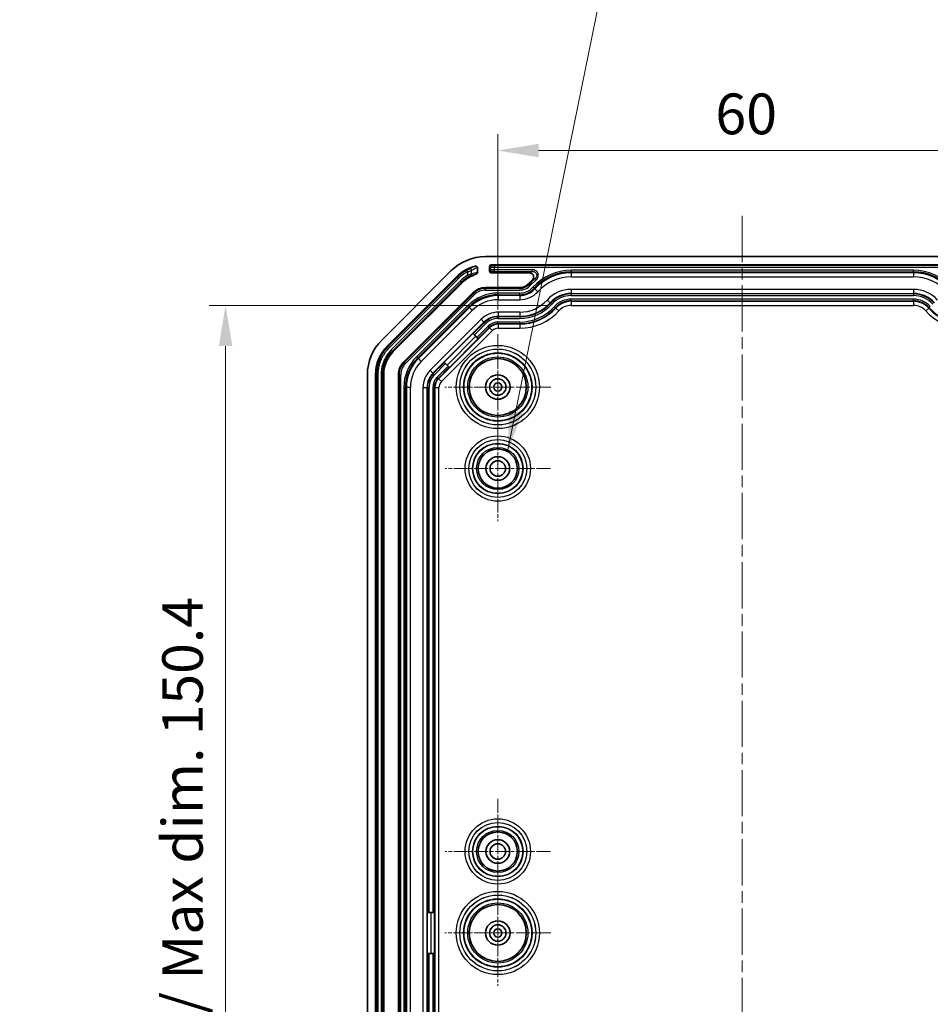
# Model space of a CAD drawing. Units: millimetres. Extents: x 1946 to 5104, y 1212 to 1774.
# Drawn here: x 3928 to 4040, y 1517 to 1638 of the extents above; entities that cross this region are included whole.
import ezdxf

# ---------------------------------------------------------------- set-up
doc = ezdxf.new("R2010")
doc.units = ezdxf.units.MM
doc.linetypes.add('CHAIN', pattern=[0.3543, 0.2362, -0.0295, 0.0591, -0.0295])
doc.layers.add('Center Mark (ISO)', color=7, linetype='Continuous', lineweight=18, true_color=0x80ffff)
doc.layers.add('Centerline (ISO)', color=7, linetype='Continuous', lineweight=18, true_color=0x80ffff)
for name, color, linetype, lineweight in [('Dimension (ISO)', 7, 'Continuous', 18), ('Symbol (ISO)', 7, 'Continuous', 18), ('Visible (ISO)', 7, 'Continuous', 35), ('Visible Narrow (ISO)', 7, 'Continuous', 25)]:
    doc.layers.add(name, color=color, linetype=linetype, lineweight=lineweight)
doc.styles.add('Note Text (TK)', font='txt')
doc.dimstyles.new('Default - Method 1b (TK)', dxfattribs={"dimscale": 2, "dimtxt": 2.5, "dimasz": 2.5, "dimexe": 1, "dimexo": 1.5, "dimgap": 1, "dimtad": 1, "dimtoh": 1, "dimrnd": 1e-08, "dimdsep": 46, "dimtxsty": 'Note Text (TK)', "dimcen": 0.09, "dimdle": 5, "dimclrd": 100, "dimclre": 100, "dimclrt": 7, "dimadec": 1, "dimazin": 1, "dimtfac": 1, "dimtmove": 0, "dimatfit": 3, "dimfxl": 0, "dimtolj": 1, "dimlwd": -1, "dimlwe": -1, "dimarcsym": 0})
doc.dimstyles.new('Default - Method 1b (TK)$7', dxfattribs={"dimscale": 2, "dimtxt": 2.5, "dimasz": 2.5, "dimexe": 1, "dimexo": 1.5, "dimgap": 1, "dimtad": 1, "dimtoh": 1, "dimrnd": 1e-08, "dimdsep": 46, "dimtxsty": 'Note Text (TK)', "dimcen": 0.09, "dimdle": 5, "dimclrd": 256, "dimclre": 100, "dimclrt": 7, "dimadec": 1, "dimazin": 1, "dimtfac": 1, "dimtmove": 0, "dimatfit": 3, "dimfxl": 0, "dimtolj": 1, "dimlwd": -1, "dimlwe": -1, "dimarcsym": 0})

# ---------------------------------------------------------------- blocks, each defined once
blk = doc.blocks.new('*D61')
at = {"layer": 'Defpoints', "color": 0, "transparency": 16777216}
for p in [(4047.08, 1622.21), (3987.08, 1599.69), (4047.08, 1599.69)]:
    blk.add_point(p, dxfattribs=at)
at = {"layer": 'Dimension (ISO)', "color": 100, "transparency": 16777216}
for p, q in [((3987.08, 1602.69), (3987.08, 1624.21)), ((4047.08, 1602.69), (4047.08, 1624.21)), ((3992.08, 1622.21), (4042.08, 1622.21))]:
    blk.add_line(p, q, dxfattribs=at)
for points in [[(3992.08, 1623.04), (3992.08, 1621.38), (3987.08, 1622.21)], [(4042.08, 1623.04), (4042.08, 1621.38), (4047.08, 1622.21)]]:
    blk.add_solid(points, dxfattribs=at)
at = {"layer": 'Dimension (ISO)', "color": 7, "transparency": 16777216, "insert": (4013.77, 1626.71), "char_height": 5, "attachment_point": 4, "style": 'Note Text (TK)'}
blk.add_mtext('\\A1;60', dxfattribs=at)
blk = doc.blocks.new('*D62')
at = {"layer": 'Defpoints', "color": 0, "transparency": 16777216}
for p in [(3996.08, 1603.21), (3953.68, 1452.77), (3996.08, 1452.77)]:
    blk.add_point(p, dxfattribs=at)
at = {"layer": 'Dimension (ISO)', "color": 100, "transparency": 16777216}
for p, q in [((3993.08, 1603.21), (3951.68, 1603.21)), ((3953.68, 1598.21), (3953.68, 1457.77)), ((3993.08, 1452.77), (3951.68, 1452.77))]:
    blk.add_line(p, q, dxfattribs=at)
for points in [[(3952.85, 1598.21), (3954.52, 1598.21), (3953.68, 1603.21)], [(3952.85, 1457.77), (3954.52, 1457.77), (3953.68, 1452.77)]]:
    blk.add_solid(points, dxfattribs=at)
at = {"layer": 'Dimension (ISO)', "color": 7, "transparency": 16777216, "insert": (3948.4, 1487.61), "char_height": 5, "attachment_point": 4, "rotation": 90, "style": 'Note Text (TK)'}
blk.add_mtext('\\A1;\\fＭＳ Ｐゴシック|b0|i0;\\H4.9746;有効寸法 / Max dim. 150.4', dxfattribs=at)

msp = doc.modelspace()

# ---------------------------------------------------------------- linework, layer by layer
at = {"layer": 'Center Mark (ISO)', "linetype": 'CHAIN', "ltscale": 7.222748}
for p, q in [((3987.0807, 1599.6886), (3987.0807, 1586.6886)), ((3993.5807, 1593.1886), (3980.5807, 1593.1886)), ((3987.0807, 1532.6886), (3987.0807, 1519.6886)), ((3993.5807, 1526.1886), (3980.5807, 1526.1886))]:
    msp.add_line(p, q, dxfattribs=at)
at = {"layer": 'Center Mark (ISO)', "linetype": 'CHAIN', "ltscale": 7.167188}
for p, q in [((3987.0807, 1589.6386), (3987.0807, 1576.7386)), ((3993.5307, 1583.1886), (3980.6307, 1583.1886)), ((3987.0807, 1542.6386), (3987.0807, 1529.7386)), ((3993.5307, 1536.1886), (3980.6307, 1536.1886))]:
    msp.add_line(p, q, dxfattribs=at)
at = {"layer": 'Centerline (ISO)', "linetype": 'CHAIN', "ltscale": 23.990969}
msp.add_line((4017.0807, 1614.1886), (4017.0807, 1436.1886), dxfattribs=at)
at = {"layer": 'Visible (ISO)'}
for p, q in [((4048.5954, 1609.1886), (3985.5659, 1609.1886)), ((3981.3233, 1607.4312), (3972.838, 1598.9459)), ((3984.5807, 1607.2179), (3984.5807, 1607.8427)), ((3986.0807, 1607.9887), (3986.0807, 1607.3886)), ((3986.2803, 1607.1886), (3990.9843, 1607.1886)), ((4047.8808, 1608.1886), (3986.2805, 1608.1886)), ((3982.0304, 1606.7241), (3973.5453, 1598.239)), ((3974.2523, 1597.5318), (3982.7375, 1606.017)), ((3984.0103, 1604.7442), (3975.525, 1596.2589)), ((3989.7751, 1605.3886), (3985.5659, 1605.3886)), ((3984.6804, 1599.1244), (3981.1448, 1595.5889)), ((3984.0354, 1599.7694), (3984.0673, 1599.7375)), ((3984.2086, 1599.5962), (3984.0673, 1599.7375)), ((3984.2086, 1599.5962), (3984.5191, 1599.2857)), ((3984.6604, 1599.1443), (3984.5191, 1599.2857)), ((3984.6604, 1599.1443), (3984.6804, 1599.1244)), ((3980.5317, 1596.202), (3980.4999, 1596.2338)), ((3980.5317, 1596.202), (3980.6731, 1596.0606)), ((3980.9836, 1595.7501), (3980.6731, 1596.0606)), ((3980.9836, 1595.7501), (3981.1249, 1595.6088)), ((3981.1448, 1595.5889), (3981.1249, 1595.6088)), ((3971.0807, 1594.7033), (3971.0807, 1455.6739)), ((3972.0807, 1455.6741), (3972.0807, 1594.7031)), ((3973.0807, 1455.674), (3973.0807, 1594.7032)), ((3974.8807, 1594.7033), (3974.8807, 1455.6739)), ((3978.4162, 1528.6886), (3978.4612, 1528.6886)), ((3978.6611, 1528.6886), (3978.4612, 1528.6886)), ((3978.6611, 1528.6886), (3979.1002, 1528.6886)), ((3979.3001, 1528.6886), (3979.1002, 1528.6886)), ((3979.3001, 1528.6886), (3979.3283, 1528.6886)), ((3979.3283, 1528.6886), (3979.3283, 1523.6886)), ((3978.4612, 1523.6886), (3978.4162, 1523.6886)), ((3978.4612, 1523.6886), (3978.6611, 1523.6886)), ((3979.1002, 1523.6886), (3978.6611, 1523.6886)), ((3979.1002, 1523.6886), (3979.3001, 1523.6886)), ((3979.3283, 1523.6886), (3979.3001, 1523.6886))]:
    msp.add_line(p, q, dxfattribs=at)
for centre, radius in [((3987.0807, 1593.1886), 3.5), ((3987.0807, 1593.1886), 1.5), ((3987.0807, 1593.1886), 1.0065), ((3987.0807, 1593.1886), 1.005), ((3987.0807, 1593.1886), 0.505), ((3987.0807, 1583.1886), 2.4), ((3987.0807, 1583.1886), 1.45), ((3987.0807, 1583.1886), 0.95), ((3987.0807, 1536.1886), 2.4), ((3987.0807, 1536.1886), 1.45), ((3987.0807, 1536.1886), 0.95), ((3987.0807, 1526.1886), 3.5), ((3987.0807, 1526.1886), 1.5), ((3987.0807, 1526.1886), 1.0065), ((3987.0807, 1526.1886), 1.005), ((3987.0807, 1526.1886), 0.505)]:
    msp.add_circle(centre, radius, dxfattribs=at)
for centre, radius, start, end in [((3985.5659, 1603.1886), 6, 90, 135), ((3985.5659, 1603.1886), 5, 104.33965, 135), ((3985.5659, 1603.1886), 4, 106.443296, 135), ((3996.0807, 1601.1886), 7, 132.830926, 137.887519), ((3985.5659, 1603.1886), 2.2, 90, 135), ((3989.7751, 1606.8886), 1.5, 270, 317.887519), ((3977.0807, 1594.7033), 6, 135, 180), ((3977.0807, 1594.7033), 2.2, 135, 180)]:
    msp.add_arc(centre, radius, start, end, dxfattribs=at)
for centre, major_axis, ratio, start_param, end_param in [((3986.2808, 1607.9885), (-0.1416, 0.1416), 0.99878277, 5.49839613, 7.06797448), ((3986.2808, 1607.3891), (-0.0896, -0.1795), 0.99695932, 5.17676703, 6.74512889), ((3977.0822, 1594.7027), (4.6209, -1.9141), 0.99986898, 2.74893989, 3.53424541), ((3977.0819, 1594.7028), (3.6967, -1.5312), 0.99986898, 2.7489399, 3.53424541)]:
    msp.add_ellipse(centre, major_axis=major_axis, ratio=ratio, start_param=start_param, end_param=end_param, dxfattribs=at)
for points, knots in [([(3984.3276, 1608.0328), (3984.3542, 1608.0396), (3984.3819, 1608.0412), (3984.4357, 1608.0335), (3984.4613, 1608.0246), (3984.5067, 1607.9977), (3984.5262, 1607.9803), (3984.5544, 1607.9428), (3984.5641, 1607.9241), (3984.5773, 1607.8844), (3984.5807, 1607.8636), (3984.5807, 1607.8427)], [0, 0, 0, 0, 0.0082428423, 0.0082428423, 0.016295752, 0.016295752, 0.0240938024, 0.0240938024, 0.0303758328, 0.0303758328, 0.0366647239, 0.0366647239, 0.0366647239, 0.0366647239]), ([(3984.5807, 1607.2179), (3984.5807, 1607.1924), (3984.5757, 1607.1672), (3984.5562, 1607.1196), (3984.5418, 1607.0977), (3984.5113, 1607.0664), (3984.4974, 1607.0554), (3984.467, 1607.0372), (3984.4507, 1607.03), (3984.4337, 1607.025)], [0, 0, 0, 0, 0.0076419629, 0.0076419629, 0.0154293318, 0.0154293318, 0.020730411, 0.020730411, 0.0260501358, 0.0260501358, 0.0260501358, 0.0260501358]), ([(3991.3218, 1606.3221), (3991.3704, 1606.3672), (3991.4098, 1606.4213), (3991.4651, 1606.5411), (3991.4807, 1606.6055), (3991.4861, 1606.7359), (3991.4762, 1606.8007), (3991.4319, 1606.9223), (3991.3982, 1606.9779), (3991.3113, 1607.0734), (3991.2588, 1607.1122), (3991.1668, 1607.1559), (3991.1315, 1607.1681), (3991.0588, 1607.1845), (3991.0216, 1607.1886), (3990.9843, 1607.1886)], [0, 0, 0, 0, 0.019885093, 0.019885093, 0.039582659, 0.039582659, 0.059061973, 0.059061973, 0.078418257, 0.078418257, 0.097814281, 0.097814281, 0.108987674, 0.108987674, 0.120182759, 0.120182759, 0.120182759, 0.120182759])]:
    msp.add_open_spline(points, degree=3, knots=knots, dxfattribs=at)
at = {"layer": 'Visible Narrow (ISO)'}
for p, q in [((3983.3821, 1607.333), (3983.2889, 1607.5099)), ((3983.3821, 1607.333), (3983.3821, 1606.9105)), ((3983.8695, 1607.0583), (3983.8695, 1607.4833)), ((3986.0807, 1607.9887), (3986.1686, 1607.9008)), ((3986.1686, 1607.5646), (3986.0807, 1607.3886)), ((3986.1686, 1607.9008), (3986.1686, 1607.5646)), ((3986.2803, 1607.1886), (3986.3684, 1607.3651)), ((3986.3684, 1608.1007), (3986.2805, 1608.1886)), ((3986.6683, 1608.0906), (3986.6683, 1607.8907)), ((4047.4931, 1608.0906), (3986.6683, 1608.0906)), ((3986.6683, 1607.5849), (3986.6683, 1607.8907)), ((3986.6683, 1607.8907), (4047.4931, 1607.8907)), ((3991.3578, 1607.5849), (3986.6683, 1607.5849)), ((3986.6683, 1607.3854), (3986.6683, 1607.5849)), ((3986.6683, 1607.3854), (3991.3578, 1607.3854)), ((3991.3578, 1607.3854), (3991.3578, 1607.5849)), ((4038.0807, 1607.5214), (3996.0807, 1607.5214)), ((3996.0807, 1607.3215), (3996.0807, 1607.5214)), ((3996.0807, 1607.3215), (3996.0807, 1607.2054)), ((3996.0807, 1607.3215), (4038.0807, 1607.3215)), ((3996.0807, 1607.2054), (3996.0807, 1606.7057)), ((4038.0807, 1607.2054), (3996.0807, 1607.2054)), ((4038.0807, 1607.3215), (4038.0807, 1607.5214)), ((4038.0807, 1607.3215), (4038.0807, 1607.2054)), ((4038.0807, 1607.2054), (4038.0807, 1606.7057)), ((3982.1121, 1606.6425), (3973.6414, 1598.1718)), ((3973.7827, 1598.0305), (3982.2534, 1606.5011)), ((3982.5145, 1606.24), (3974.0148, 1597.7403)), ((3974.1562, 1597.599), (3982.6559, 1606.0987)), ((3982.1121, 1606.6425), (3982.0304, 1606.7241)), ((3982.2534, 1606.5011), (3982.1121, 1606.6425)), ((3982.5145, 1606.24), (3982.6559, 1606.0987)), ((3982.6559, 1606.0987), (3982.7375, 1606.017)), ((3983.3821, 1606.9105), (3983.4832, 1606.7382)), ((3991.6735, 1606.5003), (3991.8011, 1606.3465)), ((3996.0807, 1606.7057), (4038.0807, 1606.7057)), ((3984.0796, 1604.6749), (3975.5943, 1596.1896)), ((3984.0796, 1604.6749), (3984.0103, 1604.7442)), ((3984.0796, 1604.6749), (3984.221, 1604.5336)), ((3985.5659, 1605.2906), (3985.5659, 1605.3886)), ((3989.7751, 1605.2906), (3985.5659, 1605.2906)), ((3985.5659, 1605.2906), (3985.5659, 1605.0907)), ((3985.5659, 1605.0907), (3989.7751, 1605.0907)), ((3989.7751, 1604.7214), (3987.14, 1604.7214)), ((3987.14, 1604.5215), (3987.14, 1604.7214)), ((3989.7751, 1605.2906), (3989.7751, 1605.3886)), ((3989.7751, 1605.2906), (3989.7751, 1605.0907)), ((3989.7751, 1604.5215), (3989.7751, 1604.7214)), ((3990.9606, 1605.817), (3990.8879, 1605.8827)), ((3990.9606, 1605.817), (3991.1088, 1605.6829)), ((3991.5311, 1605.3013), (3991.3828, 1605.4353)), ((3991.5311, 1605.3013), (3991.6172, 1605.2234)), ((3991.6172, 1605.2234), (3991.9879, 1604.8883)), ((3996.0807, 1605.1714), (3996.0807, 1604.6717)), ((4038.0807, 1605.1714), (3996.0807, 1605.1714)), ((4038.0807, 1605.1714), (4038.0807, 1604.6717)), ((3975.7357, 1596.0483), (3984.221, 1604.5336)), ((3987.14, 1604.5215), (3987.14, 1604.4054)), ((3987.14, 1604.5215), (3989.7751, 1604.5215)), ((3987.14, 1604.4054), (3987.14, 1603.9057)), ((3989.7751, 1604.4054), (3987.14, 1604.4054)), ((3987.14, 1603.9057), (3989.7751, 1603.9057)), ((3989.7751, 1604.5215), (3989.7751, 1604.4054)), ((3989.7751, 1604.4054), (3989.7751, 1603.9057)), ((3993.1261, 1603.8594), (3993.4968, 1603.5243)), ((3993.544, 1603.4816), (3993.4968, 1603.5243)), ((3993.544, 1603.4816), (3993.6923, 1603.3476)), ((3996.0807, 1604.608), (3996.0807, 1604.6717)), ((3996.0807, 1604.6717), (4038.0807, 1604.6717)), ((4038.0807, 1604.608), (3996.0807, 1604.608)), ((3996.0807, 1604.608), (3996.0807, 1604.4081)), ((3996.0807, 1604.4081), (4038.0807, 1604.4081)), ((3996.0807, 1603.7692), (3996.0807, 1603.969)), ((4038.0807, 1603.969), (3996.0807, 1603.969)), ((3996.0807, 1603.7692), (4038.0807, 1603.7692)), ((3996.0807, 1603.7692), (3996.0807, 1603.7054)), ((3996.0807, 1603.7054), (3996.0807, 1603.2057)), ((4038.0807, 1603.7054), (3996.0807, 1603.7054)), ((4038.0807, 1604.608), (4038.0807, 1604.6717)), ((4038.0807, 1604.608), (4038.0807, 1604.4081)), ((4038.0807, 1603.7692), (4038.0807, 1603.969)), ((4038.0807, 1603.7692), (4038.0807, 1603.7054)), ((4038.0807, 1603.7054), (4038.0807, 1603.2057)), ((3983.3691, 1603.1595), (3977.1098, 1596.9002)), ((3977.2511, 1596.7588), (3983.5104, 1603.0181)), ((3983.5925, 1602.936), (3977.3332, 1596.6767)), ((3977.6865, 1596.3234), (3983.9458, 1602.5827)), ((3983.5104, 1603.0181), (3983.3691, 1603.1595)), ((3983.5104, 1603.0181), (3983.5925, 1602.936)), ((3983.5925, 1602.936), (3983.9458, 1602.5827)), ((3987.14, 1602.3714), (3987.14, 1601.8717)), ((3989.7751, 1602.3714), (3987.14, 1602.3714)), ((3989.7751, 1602.3714), (3989.7751, 1601.8717)), ((3994.1663, 1602.9191), (3994.018, 1603.0531)), ((3994.1663, 1602.9191), (3994.2136, 1602.8764)), ((3994.2136, 1602.8764), (3994.5843, 1602.5413)), ((3996.0807, 1603.2057), (4038.0807, 1603.2057)), ((4039.9477, 1602.8764), (4039.577, 1602.5413)), ((4039.995, 1602.9191), (4039.9477, 1602.8764)), ((4039.995, 1602.9191), (4040.1433, 1603.0531)), ((3985.0308, 1601.4978), (3978.7715, 1595.2385)), ((3979.1248, 1594.8851), (3985.3841, 1601.1444)), ((3985.4292, 1601.0994), (3984.0673, 1599.7375)), ((3985.0308, 1601.4978), (3985.3841, 1601.1444)), ((3985.4292, 1601.0994), (3985.3841, 1601.1444)), ((3985.4292, 1601.0994), (3985.5705, 1600.9581)), ((3987.14, 1601.808), (3987.14, 1601.8717)), ((3987.14, 1601.8717), (3989.7751, 1601.8717)), ((3989.7751, 1601.808), (3987.14, 1601.808)), ((3987.14, 1601.808), (3987.14, 1601.6081)), ((3987.14, 1601.6081), (3989.7751, 1601.6081)), ((3987.14, 1600.9692), (3987.14, 1601.169)), ((3989.7751, 1601.169), (3987.14, 1601.169)), ((3989.7751, 1601.808), (3989.7751, 1601.8717)), ((3989.7751, 1601.808), (3989.7751, 1601.6081)), ((3989.7751, 1600.9692), (3989.7751, 1601.169)), ((3986.0674, 1600.4612), (3979.8081, 1594.2019)), ((3980.1614, 1593.8485), (3986.4207, 1600.1078)), ((3984.2086, 1599.5962), (3985.5705, 1600.9581)), ((3985.881, 1600.6476), (3984.5191, 1599.2857)), ((3984.6604, 1599.1443), (3986.0223, 1600.5062)), ((3986.0223, 1600.5062), (3985.881, 1600.6476)), ((3986.0223, 1600.5062), (3986.0674, 1600.4612)), ((3986.0674, 1600.4612), (3986.4207, 1600.1078)), ((3987.14, 1600.9692), (3989.7751, 1600.9692)), ((3987.14, 1600.9692), (3987.14, 1600.9054)), ((3987.14, 1600.9054), (3987.14, 1600.4057)), ((3989.7751, 1600.9054), (3987.14, 1600.9054)), ((3987.14, 1600.4057), (3989.7751, 1600.4057)), ((3989.7751, 1600.9692), (3989.7751, 1600.9054)), ((3989.7751, 1600.9054), (3989.7751, 1600.4057)), ((3984.0354, 1599.7694), (3980.4999, 1596.2338)), ((3980.8532, 1595.8805), (3984.3888, 1599.416)), ((3973.6414, 1598.1718), (3973.5453, 1598.239)), ((3973.7827, 1598.0305), (3973.6414, 1598.1718)), ((3974.0148, 1597.7403), (3974.1562, 1597.599)), ((3974.2523, 1597.5318), (3974.1562, 1597.599)), ((3975.5943, 1596.1896), (3975.525, 1596.2589)), ((3977.2511, 1596.7588), (3977.1098, 1596.9002)), ((3977.2511, 1596.7588), (3977.3332, 1596.6767)), ((3977.3332, 1596.6767), (3977.6865, 1596.3234)), ((3975.5943, 1596.1896), (3975.7357, 1596.0483)), ((3978.7715, 1595.2385), (3979.1248, 1594.8851)), ((3980.5317, 1596.202), (3979.1699, 1594.8401)), ((3979.3112, 1594.6988), (3980.6731, 1596.0606)), ((3980.9836, 1595.7501), (3979.6217, 1594.3883)), ((3979.763, 1594.2469), (3981.1249, 1595.6088)), ((3972.0807, 1594.7031), (3972.1961, 1594.6826)), ((3972.396, 1594.6826), (3972.1961, 1594.6826)), ((3972.1961, 1594.6826), (3972.1961, 1455.6946)), ((3972.396, 1455.6946), (3972.396, 1594.6826)), ((3972.7653, 1594.7237), (3972.7653, 1455.6535)), ((3972.7653, 1594.7237), (3972.9652, 1594.7237)), ((3972.9652, 1455.6535), (3972.9652, 1594.7237)), ((3972.9652, 1594.7237), (3973.0807, 1594.7032)), ((3974.9787, 1594.7033), (3974.8807, 1594.7033)), ((3974.9787, 1594.7033), (3974.9787, 1455.6739)), ((3974.9787, 1594.7033), (3975.1786, 1594.7033)), ((3975.1786, 1455.6739), (3975.1786, 1594.7033)), ((3979.1699, 1594.8401), (3979.1248, 1594.8851)), ((3979.1699, 1594.8401), (3979.3112, 1594.6988)), ((3979.763, 1594.2469), (3979.6217, 1594.3883)), ((3979.763, 1594.2469), (3979.8081, 1594.2019)), ((3979.8081, 1594.2019), (3980.1614, 1593.8485)), ((3975.5478, 1593.1293), (3975.5478, 1457.2479)), ((3975.7477, 1593.1293), (3975.5478, 1593.1293)), ((3975.7477, 1593.1293), (3975.8638, 1593.1293)), ((3975.7477, 1457.2479), (3975.7477, 1593.1293)), ((3976.3635, 1593.1293), (3975.8638, 1593.1293)), ((3975.8638, 1593.1293), (3975.8638, 1457.2479)), ((3976.3635, 1457.2479), (3976.3635, 1593.1293)), ((3977.8978, 1593.1293), (3978.3975, 1593.1293)), ((3977.8978, 1593.1293), (3977.8978, 1457.2479)), ((3978.4612, 1593.1293), (3978.3975, 1593.1293)), ((3978.3975, 1457.2479), (3978.3975, 1593.1293)), ((3978.4612, 1593.1293), (3978.6611, 1593.1293)), ((3978.4612, 1593.1293), (3978.4612, 1528.6886)), ((3978.6611, 1528.6886), (3978.6611, 1593.1293)), ((3979.3001, 1593.1293), (3979.1002, 1593.1293)), ((3979.1002, 1593.1293), (3979.1002, 1528.6886)), ((3979.3001, 1528.6886), (3979.3001, 1593.1293)), ((3979.3001, 1593.1293), (3979.3638, 1593.1293)), ((3979.3638, 1593.1293), (3979.8635, 1593.1293)), ((3979.3638, 1593.1293), (3979.3638, 1457.2479)), ((3979.8635, 1457.2479), (3979.8635, 1593.1293)), ((3978.4162, 1528.6886), (3978.4162, 1523.6886)), ((3978.9159, 1523.6886), (3978.9159, 1528.6886)), ((3978.4612, 1523.6886), (3978.4612, 1457.2479)), ((3978.6611, 1457.2479), (3978.6611, 1523.6886)), ((3979.1002, 1523.6886), (3979.1002, 1457.2479)), ((3979.3001, 1457.2479), (3979.3001, 1523.6886))]:
    msp.add_line(p, q, dxfattribs=at)
for centre, radius in [((3987.0807, 1593.1886), 5.1092), ((3987.0807, 1593.1886), 4.6594), ((3987.0807, 1593.1886), 4.6548), ((3987.0807, 1593.1886), 4.2051), ((3987.0807, 1593.1886), 4.1441), ((3987.0807, 1593.1886), 3.6944), ((3987.0807, 1583.1886), 4.0092), ((3987.0807, 1583.1886), 3.5594), ((3987.0807, 1583.1886), 3.5548), ((3987.0807, 1583.1886), 3.1051), ((3987.0807, 1583.1886), 3.0441), ((3987.0807, 1583.1886), 2.5944), ((3987.0807, 1536.1886), 4.0092), ((3987.0807, 1536.1886), 3.5594), ((3987.0807, 1536.1886), 3.5548), ((3987.0807, 1536.1886), 3.1051), ((3987.0807, 1536.1886), 3.0441), ((3987.0807, 1536.1886), 2.5944), ((3987.0807, 1526.1886), 5.1092), ((3987.0807, 1526.1886), 4.6594), ((3987.0807, 1526.1886), 4.6548), ((3987.0807, 1526.1886), 4.2051), ((3987.0807, 1526.1886), 4.1441), ((3987.0807, 1526.1886), 3.6944)]:
    msp.add_circle(centre, radius, dxfattribs=at)
for centre, radius, start, end in [((3985.5659, 1603.1886), 4.8845, 117.78669, 135), ((3985.5659, 1603.1886), 4.6846, 117.78669, 135), ((3996.0807, 1601.1886), 6.3328, 90, 137.887519), ((3996.0807, 1601.1886), 6.1329, 90, 137.887519), ((3996.0807, 1601.1886), 6.0169, 90, 137.887519), ((4038.0807, 1601.1886), 6.3328, 42.112481, 90), ((4038.0807, 1601.1886), 6.1329, 42.112481, 90), ((4038.0807, 1601.1886), 6.0169, 42.112481, 90), ((3985.5659, 1603.1886), 4.3154, 120.402656, 135), ((3985.5659, 1603.1886), 4.1155, 120.402656, 135), ((3996.0807, 1601.1886), 6.902, 129.682569, 137.887519), ((3996.0807, 1601.1886), 6.7021, 129.682569, 137.887519), ((3996.0807, 1601.1886), 5.5172, 90, 137.887519), ((4038.0807, 1601.1886), 5.5172, 42.112481, 90), ((3987.14, 1599.3886), 5.3328, 90, 135), ((3985.5659, 1603.1886), 2.102, 90, 135), ((3985.5659, 1603.1886), 1.9021, 90, 135), ((3989.7751, 1606.8886), 1.598, 270, 317.887519), ((3989.7751, 1606.8886), 1.7979, 270, 317.887519), ((3989.7751, 1606.8886), 2.1672, 270, 317.887519), ((3989.7751, 1606.8886), 2.3671, 270, 317.887519), ((3989.7751, 1606.8886), 2.4831, 270, 317.887519), ((3989.7751, 1606.8886), 2.9828, 270, 317.887519), ((3996.0807, 1601.1886), 3.9828, 90, 137.887519), ((4038.0807, 1601.1886), 3.9828, 42.112481, 90), ((3987.14, 1599.3886), 5.1329, 90, 135), ((3987.14, 1599.3886), 5.0169, 90, 135), ((3987.14, 1599.3886), 4.5172, 90, 135), ((3989.7751, 1606.8886), 4.5172, 270, 317.887519), ((3989.7751, 1606.8886), 5.0169, 270, 317.887519), ((3989.7751, 1606.8886), 5.0806, 270, 317.887519), ((3996.0807, 1601.1886), 3.4831, 90, 137.887519), ((3996.0807, 1601.1886), 3.4194, 90, 137.887519), ((3996.0807, 1601.1886), 3.2196, 90, 137.887519), ((3996.0807, 1601.1886), 2.7804, 90, 137.887519), ((3996.0807, 1601.1886), 2.5806, 90, 137.887519), ((3996.0807, 1601.1886), 2.5169, 90, 137.887519), ((4038.0807, 1601.1886), 3.4831, 42.112481, 90), ((4038.0807, 1601.1886), 3.4194, 42.112481, 90), ((4038.0807, 1601.1886), 3.2196, 42.112481, 90), ((4038.0807, 1601.1886), 2.7804, 42.112481, 90), ((4038.0807, 1601.1886), 2.5806, 42.112481, 90), ((4038.0807, 1601.1886), 2.5169, 42.112481, 90), ((3987.14, 1599.3886), 2.9828, 90, 135), ((3989.7751, 1606.8886), 5.2804, 270, 317.887519), ((3989.7751, 1606.8886), 5.7196, 270, 317.887519), ((3989.7751, 1606.8886), 5.9194, 270, 317.887519), ((3989.7751, 1606.8886), 5.9831, 270, 317.887519), ((3989.7751, 1606.8886), 6.4828, 270, 317.887519), ((3996.0807, 1601.1886), 2.0172, 90, 137.887519), ((4038.0807, 1601.1886), 2.0172, 42.112481, 90), ((4044.3862, 1606.8886), 6.4828, 222.112481, 270), ((4044.3862, 1606.8886), 5.9831, 222.112481, 270), ((4044.3862, 1606.8886), 5.9194, 222.112481, 270), ((3987.14, 1599.3886), 2.4831, 90, 135), ((3987.14, 1599.3886), 2.4194, 90, 135), ((3987.14, 1599.3886), 2.2196, 90, 135), ((3987.14, 1599.3886), 1.7804, 90, 135), ((3987.14, 1599.3886), 1.5806, 90, 135), ((3987.14, 1599.3886), 1.5169, 90, 135), ((3987.14, 1599.3886), 1.0172, 90, 135), ((3980.8807, 1593.1293), 5.3328, 135, 180), ((3980.8807, 1593.1293), 5.1329, 135, 180), ((3980.8807, 1593.1293), 5.0169, 135, 180), ((3980.8807, 1593.1293), 4.5172, 135, 180), ((3977.0807, 1594.7033), 2.102, 135, 180), ((3977.0807, 1594.7033), 1.9021, 135, 180), ((3980.8807, 1593.1293), 2.9828, 135, 180), ((3980.8807, 1593.1293), 2.4831, 135, 180), ((3980.8807, 1593.1293), 2.4194, 135, 180), ((3980.8807, 1593.1293), 2.2196, 135, 180), ((3980.8807, 1593.1293), 1.7804, 135, 180), ((3980.8807, 1593.1293), 1.5806, 135, 180), ((3980.8807, 1593.1293), 1.5169, 135, 180), ((3980.8807, 1593.1293), 1.0172, 135, 180)]:
    msp.add_arc(centre, radius, start, end, dxfattribs=at)
for centre, major_axis, ratio, start_param, end_param in [((3983.6745, 1607.4833), (-0.1038, 0.1709), 0.96605215, 4.18178497, 6.14768342), ((3986.5402, 1603.1886), (-5.1008, 0), 0.98826048, 5.10669089, 5.26344668), ((3985.1323, 1603.1886), (-4.1143, 0), 0.98826048, 4.84688312, 5.0243709), ((3986.3684, 1607.9008), (0.1414, 0.1414), 0.99878277, 0.78600715, 2.3555855), ((3986.6683, 1607.9012), (0.5, 0), 0.02095246, 3.17649924, 4.71238898), ((3986.6683, 1607.5639), (-0.5, 0), 0.04195609, 4.71238898, 6.24827872), ((3986.3684, 1607.5646), (0.1789, -0.0894), 0.99695932, 3.60597071, 5.17433257), ((3986.6683, 1608.101), (-0.3, 0), 0.03492077, 0.03490658, 1.57079633), ((3986.6683, 1607.3644), (0.3, 0), 0.06992681, 1.57079633, 3.10668607), ((3983.6745, 1607.0583), (0.0607, -0.1906), 0.97240922, 0.15016616, 1.27025082)]:
    msp.add_ellipse(centre, major_axis=major_axis, ratio=ratio, start_param=start_param, end_param=end_param, dxfattribs=at)
for points, knots in [([(3983.5939, 1607.6662), (3983.5897, 1607.6637), (3983.5838, 1607.6604), (3983.5644, 1607.6501), (3983.5487, 1607.6421), (3983.5057, 1607.6205), (3983.4766, 1607.606), (3983.3966, 1607.5658), (3983.3423, 1607.5381), (3983.2889, 1607.5099)], [0, 0, 0, 0, 0.0054979356, 0.0054979356, 0.0142946326, 0.0142946326, 0.0257303387, 0.0257303387, 0.0431229947, 0.0431229947, 0.0431229947, 0.0431229947]), ([(3983.3821, 1607.333), (3983.4675, 1607.3601), (3983.5543, 1607.3867), (3983.682, 1607.4253), (3983.7286, 1607.4393), (3983.7972, 1607.4601), (3983.8223, 1607.4678), (3983.8533, 1607.4777), (3983.8627, 1607.4809), (3983.8695, 1607.4833)], [-0.0431229947, -0.0431229947, -0.0431229947, -0.0431229947, -0.0257303387, -0.0257303387, -0.0142946326, -0.0142946326, -0.0054979356, -0.0054979356, 0, 0, 0, 0]), ([(3984.3276, 1608.0328), (3984.2856, 1608.0157), (3984.2439, 1607.9981), (3984.1139, 1607.9413), (3984.0264, 1607.9003), (3983.9401, 1607.8568), (3983.8538, 1607.8134), (3983.7687, 1607.7676), (3983.6544, 1607.7021), (3983.6241, 1607.6843), (3983.5939, 1607.6662)], [-1.174669528, -1.174669528, -1.174669528, -1.174669528, -1.149030047, -1.149030047, -1.09433538, -1.09433538, -1.09433538, -1.039640712, -1.039640712, -1.019738627, -1.019738627, -1.019738627, -1.019738627]), ([(3991.3578, 1607.3854), (3991.3019, 1607.3572), (3991.2462, 1607.3286), (3991.1906, 1607.2995), (3991.1233, 1607.2642), (3991.0563, 1607.2282), (3990.9878, 1607.1905), (3990.986, 1607.1895), (3990.9843, 1607.1886)], [0.4107941088, 0.4107941088, 0.4107941088, 0.4107941088, 0.4262684256, 0.4262684256, 0.4262684256, 0.4450250561, 0.4450250561, 0.4455139794, 0.4455139794, 0.4455139794, 0.4455139794]), ([(3991.8011, 1606.3465), (3991.8367, 1606.3759), (3991.8696, 1606.4092), (3991.9461, 1606.5031), (3991.9836, 1606.5677), (3992.0454, 1606.7273), (3992.0614, 1606.8243), (3992.0515, 1607.0468), (3992.011, 1607.1703), (3991.8527, 1607.4073), (3991.7174, 1607.5072), (3991.4985, 1607.5744), (3991.428, 1607.5849), (3991.3578, 1607.5849)], [0, 0, 0, 0, 0.013841828, 0.013841828, 0.035988754, 0.035988754, 0.064779757, 0.064779757, 0.10220806, 0.10220806, 0.149670643, 0.149670643, 0.170720962, 0.170720962, 0.170720962, 0.170720962]), ([(3991.3578, 1607.3854), (3991.4083, 1607.3856), (3991.459, 1607.3782), (3991.6164, 1607.3307), (3991.7135, 1607.2596), (3991.8268, 1607.0905), (3991.8556, 1607.0021), (3991.8621, 1606.843), (3991.8503, 1606.7735), (3991.8055, 1606.6591), (3991.7783, 1606.6128), (3991.723, 1606.5453), (3991.6991, 1606.5215), (3991.6735, 1606.5003)], [-0.170720962, -0.170720962, -0.170720962, -0.170720962, -0.149670643, -0.149670643, -0.10220806, -0.10220806, -0.064779757, -0.064779757, -0.035988754, -0.035988754, -0.013841828, -0.013841828, 0, 0, 0, 0]), ([(3983.8695, 1607.0583), (3983.8589, 1607.0563), (3983.8416, 1607.0522), (3983.7782, 1607.0359), (3983.7198, 1607.0196), (3983.6016, 1606.9838), (3983.5462, 1606.9662), (3983.4536, 1606.9354), (3983.4175, 1606.923), (3983.3821, 1606.9105)], [-0.043175475, -0.043175475, -0.043175475, -0.043175475, -0.0346215961, -0.0346215961, -0.01923422, -0.01923422, -0.0073977769, -0.0073977769, 0, 0, 0, 0]), ([(3983.4832, 1606.7382), (3983.5035, 1606.7501), (3983.5241, 1606.7618), (3983.5772, 1606.7913), (3983.6089, 1606.808), (3983.6765, 1606.8421), (3983.71, 1606.8576), (3983.7463, 1606.873), (3983.7562, 1606.8768), (3983.7623, 1606.8787)], [0, 0, 0, 0, 0.0073977769, 0.0073977769, 0.01923422, 0.01923422, 0.0346215961, 0.0346215961, 0.043175475, 0.043175475, 0.043175475, 0.043175475]), ([(3983.7623, 1606.8787), (3983.8928, 1606.9193), (3984.0255, 1606.9532), (3984.2504, 1606.9982), (3984.3418, 1607.0132), (3984.4337, 1607.025)], [1.258814409, 1.258814409, 1.258814409, 1.258814409, 1.363372665, 1.363372665, 1.434194794, 1.434194794, 1.434194794, 1.434194794]), ([(3991.3218, 1606.3221), (3991.3241, 1606.3234), (3991.3265, 1606.3246), (3991.3919, 1606.3592), (3991.4553, 1606.392), (3991.5189, 1606.424), (3991.5703, 1606.4499), (3991.6218, 1606.4753), (3991.6735, 1606.5003)], [-0.4457211156, -0.4457211156, -0.4457211156, -0.4457211156, -0.4450250561, -0.4450250561, -0.4262684256, -0.4262684256, -0.4262684256, -0.4111069908, -0.4111069908, -0.4111069908, -0.4111069908]), ([(3973.6414, 1598.1718), (3973.2925, 1597.8229), (3972.9963, 1597.4213), (3972.3936, 1596.2787), (3972.1961, 1595.4809), (3972.1961, 1594.6826)], [-0.392652759, -0.392652759, -0.392652759, -0.392652759, -0.092680554, -0.092680554, 0.392652761, 0.392652761, 0.392652761, 0.392652761]), ([(3972.396, 1594.6826), (3972.396, 1595.4486), (3972.5855, 1596.214), (3973.1638, 1597.3103), (3973.4479, 1597.6957), (3973.7827, 1598.0305)], [-0.392652761, -0.392652761, -0.392652761, -0.392652761, 0.092680554, 0.092680554, 0.392652759, 0.392652759, 0.392652759, 0.392652759]), ([(3974.0148, 1597.7403), (3973.5268, 1597.2523), (3973.1598, 1596.6439), (3972.8298, 1595.5769), (3972.7653, 1595.1503), (3972.7653, 1594.7237)], [-0.392652764, -0.392652764, -0.392652764, -0.392652764, 0.092687748, 0.092687748, 0.392652756, 0.392652756, 0.392652756, 0.392652756]), ([(3972.9652, 1594.7237), (3972.9652, 1595.1303), (3973.0266, 1595.5369), (3973.3412, 1596.5539), (3973.691, 1597.1338), (3974.1562, 1597.599)], [-0.392652756, -0.392652756, -0.392652756, -0.392652756, -0.092687748, -0.092687748, 0.392652764, 0.392652764, 0.392652764, 0.392652764])]:
    msp.add_open_spline(points, degree=3, knots=knots, dxfattribs=at)

# ---------------------------------------------------------------- dimensions: what is measured, and where the dimension line sits
at = {"layer": 'Dimension (ISO)', "color": 100, "true_color": 0x00ff3f}
dim = msp.add_linear_dim(base=(4047.0807, 1622.2092), p1=(3987.0807, 1599.6886), p2=(4047.0807, 1599.6886), angle=180, dimstyle='Default - Method 1b (TK)', override={"dimgap": 1, "dimtoh": 0, "dimdec": 2, "dimtol": 0, "dimlim": 0, "dimtp": 0, "dimtm": 0, "dimtdec": 2, "dimtofl": 0, "dimatfit": 1}, dxfattribs=at)
dim.commit()
dim.dimension.update_dxf_attribs({"geometry": '*D61', "text_midpoint": (4017.0807, 1622.2092), "dimtype": 160})
dim = msp.add_linear_dim(base=(3953.683, 1452.7714), p1=(3996.0807, 1603.2057), p2=(3996.0807, 1452.7714), angle=270, text='\\fＭＳ Ｐゴシック|b0|i0;\\H4.9746;有効寸法 / Max dim. <>', dimstyle='Default - Method 1b (TK)', override={"dimgap": 1, "dimtoh": 0, "dimdec": 1, "dimtol": 0, "dimlim": 0, "dimtp": 0, "dimtm": 0, "dimtdec": 2, "dimtofl": 0, "dimatfit": 1}, dxfattribs=at)
dim.commit()
dim.dimension.update_dxf_attribs({"geometry": '*D62', "text_midpoint": (3953.683, 1527.9886), "dimtype": 160})

# ---------------------------------------------------------------- leaders
at = {"layer": 'Symbol (ISO)', "color": 100, "true_color": 0x00ff40, "annotation_type": 0, "has_hookline": 1, "hookline_direction": 0, "text_width": 70.6818}
msp.add_leader([(3988.2798, 1585.2676), (4001.5152, 1650.2858), (4006.5152, 1650.2858)], dimstyle='Default - Method 1b (TK)$7', override={"dimgap": 0, "dimtad": 1}, dxfattribs=at)

doc.saveas('drawing.dxf')
